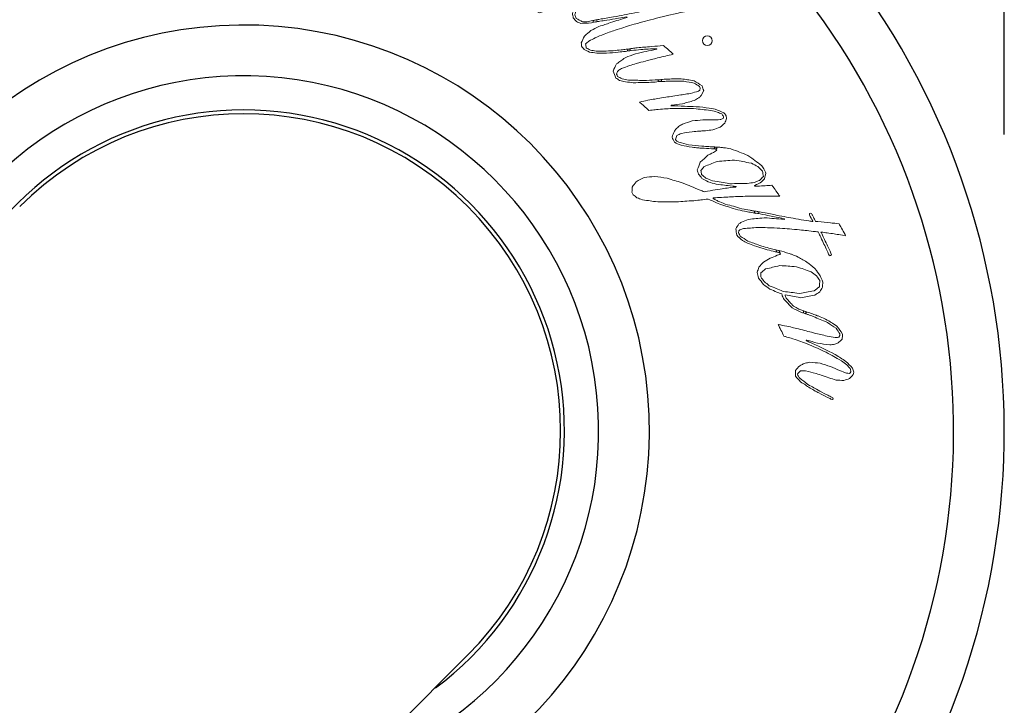
# Model space of a CAD drawing. Units: millimetres. Extents: x 129 to 13301, y -1574 to 170.
# Drawn here: x 13262 to 13301, y -1425 to -1398 of the extents above; entities that cross this region are included whole.
import ezdxf

# ---------------------------------------------------------------- set-up
doc = ezdxf.new("R2010")
doc.units = ezdxf.units.MM
doc.layers.add('图层 1', color=7, linetype='Continuous')
doc.layers.add('粗实线', color=7, linetype='Continuous', lineweight=30)
doc.styles.get("Standard").update_dxf_attribs({"font": 'txt', "height": 9})
doc.dimstyles.new('尺寸标注', dxfattribs={"dimtxt": 9, "dimasz": 7, "dimexe": 1.25, "dimexo": 0.625, "dimtad": 1, "dimdec": 1, "dimdsep": 46, "dimtxsty": 'Standard', "dimcen": 2.5, "dimclrt": 256, "dimadec": 0, "dimazin": 0, "dimtfac": 1, "dimtdec": 1, "dimtmove": 0, "dimatfit": 3, "dimfxl": 0, "dimarcsym": 0})

# ---------------------------------------------------------------- blocks, each defined once
blk = doc.blocks.new('*D14')
at = {"layer": 'Defpoints', "color": 0, "linetype": 'ByBlock'}
for p in [(13300.628, -1361.427), (12904.752, -1399.086), (13300.628, -1402.945)]:
    blk.add_point(p, dxfattribs=at)
at = {"layer": '粗实线', "color": 0, "linetype": 'ByBlock', "lineweight": -2}
for p, q in [((12904.752, -1398.461), (12904.752, -1360.177)), ((13300.628, -1402.32), (13300.628, -1360.177)), ((12911.752, -1361.427), (13293.628, -1361.427))]:
    blk.add_line(p, q, dxfattribs=at)
at = {"layer": '粗实线', "color": 0, "linetype": 'ByBlock'}
for points in [[(12911.752, -1360.26), (12911.752, -1362.594), (12904.752, -1361.427)], [(13293.628, -1360.26), (13293.628, -1362.594), (13300.628, -1361.427)]]:
    blk.add_solid(points, dxfattribs=at)
at = {"layer": '粗实线', "linetype": 'ByBlock', "insert": (13102.69, -1356.151), "char_height": 9, "attachment_point": 5}
blk.add_mtext('396±5', dxfattribs=at)
blk = doc.blocks.new('BLOCK 5')
at = {"layer": '图层 1', "lineweight": 0}
for points, knots in [([(153.022, 227.525), (152.666, 227.02), (152.493, 226.766), (152.163, 226.251), (151.89, 225.826), (151.758, 225.613), (151.502, 225.182), (151.296, 224.834), (151.194, 224.66), (150.999, 224.308), (150.848, 224.029), (150.774, 223.889), (150.63, 223.609), (150.524, 223.393), (150.471, 223.286), (150.37, 223.07), (150.302, 222.91), (150.269, 222.829), (150.203, 222.668), (150.168, 222.554), (150.15, 222.498), (150.116, 222.382), (150.109, 222.306), (150.105, 222.269), (150.098, 222.192), (150.155, 222.149), (150.182, 222.128), (150.239, 222.085), (150.318, 222.109), (150.358, 222.121), (150.437, 222.145), (150.521, 222.203), (150.564, 222.233), (150.649, 222.29), (150.745, 222.384), (150.792, 222.429), (150.889, 222.522), (150.999, 222.647), (151.055, 222.71), (151.167, 222.834), (151.255, 222.944), (151.3, 222.998), (151.389, 223.107), (151.441, 223.178), (151.468, 223.213), (151.521, 223.283), (151.566, 223.333), (151.59, 223.356), (151.636, 223.406), (151.636, 223.406), (151.679, 223.362), (151.679, 223.362), (151.634, 223.296), (151.611, 223.262), (151.567, 223.195), (151.487, 223.095), (151.446, 223.045), (151.368, 222.944), (151.234, 222.787), (151.166, 222.708), (151.036, 222.55), (150.916, 222.431), (150.854, 222.371), (150.736, 222.25), (150.63, 222.173), (150.575, 222.134), (150.469, 222.055), (150.371, 222.023), (150.321, 222.007), (150.222, 221.975), (150.151, 221.983), (150.116, 221.989), (150.046, 221.997), (149.999, 222.033), (149.976, 222.052), (149.928, 222.088), (149.888, 222.211), (149.868, 222.273), (149.827, 222.396), (149.834, 222.545), (149.837, 222.619), (149.846, 222.768), (149.896, 222.919), (149.922, 222.994), (149.975, 223.143), (150.068, 223.333), (150.115, 223.428), (150.211, 223.619), (150.35, 223.889), (150.419, 224.023), (150.564, 224.29), (150.564, 224.29), (150.545, 224.308), (150.545, 224.308), (150.457, 224.185), (150.412, 224.124), (150.325, 224.001), (150.2, 223.832), (150.139, 223.747), (150.017, 223.577), (149.945, 223.479), (149.91, 223.43), (149.839, 223.331), (149.798, 223.273), (149.777, 223.244), (149.736, 223.184), (149.736, 223.184), (149.649, 223.098), (149.649, 223.098), (149.649, 223.098), (149.61, 223.139), (149.61, 223.139), (149.61, 223.139), (149.645, 223.211), (149.645, 223.211), (149.687, 223.271), (149.709, 223.303), (149.752, 223.364), (149.9, 223.575), (149.976, 223.68), (150.13, 223.891), (150.339, 224.205), (150.446, 224.361), (150.665, 224.672), (150.902, 225.07), (151.023, 225.268), (151.274, 225.663), (151.274, 225.663), (151.319, 225.739), (151.319, 225.739), (151.367, 225.822), (151.392, 225.863), (151.439, 225.947), (151.586, 226.196), (151.66, 226.321), (151.812, 226.568), (151.962, 226.816), (152.04, 226.94), (152.196, 227.185), (152.247, 227.266), (152.273, 227.306), (152.326, 227.388), (152.326, 227.388), (152.377, 227.465), (152.377, 227.465), (152.634, 227.492), (152.764, 227.504), (153.022, 227.525)], [0, 0, 0, 0, 1, 1, 1, 2, 2, 2, 3, 3, 3, 4, 4, 4, 5, 5, 5, 6, 6, 6, 7, 7, 7, 8, 8, 8, 9, 9, 9, 10, 10, 10, 11, 11, 11, 12, 12, 12, 13, 13, 13, 14, 14, 14, 15, 15, 15, 16, 16, 16, 17, 17, 17, 18, 18, 18, 19, 19, 19, 20, 20, 20, 21, 21, 21, 22, 22, 22, 23, 23, 23, 24, 24, 24, 25, 25, 25, 26, 26, 26, 27, 27, 27, 28, 28, 28, 29, 29, 29, 30, 30, 30, 31, 31, 31, 32, 32, 32, 33, 33, 33, 34, 34, 34, 35, 35, 35, 36, 36, 36, 37, 37, 37, 38, 38, 38, 39, 39, 39, 40, 40, 40, 41, 41, 41, 42, 42, 42, 43, 43, 43, 44, 44, 44, 45, 45, 45, 46, 46, 46, 47, 47, 47, 48, 48, 48, 49, 49, 49, 49]), ([(153.983, 226.062), (153.983, 225.948), (153.888, 225.854), (153.77, 225.854), (153.652, 225.854), (153.556, 225.948), (153.556, 226.062), (153.556, 226.177), (153.652, 226.27), (153.77, 226.27), (153.888, 226.27), (153.983, 226.177), (153.983, 226.062)], [0, 0, 0, 0, 1, 1, 1, 2, 2, 2, 3, 3, 3, 4, 4, 4, 4]), ([(147.204, 221.574), (147.323, 221.907), (147.384, 222.073), (147.513, 222.407), (147.616, 222.661), (147.669, 222.787), (147.779, 223.04), (147.857, 223.226), (147.897, 223.318), (147.979, 223.503), (148.03, 223.632), (148.055, 223.695), (148.107, 223.822), (148.122, 223.904), (148.128, 223.944), (148.143, 224.025), (148.143, 224.025), (148.132, 224.076), (148.132, 224.076), (148.132, 224.076), (148.077, 224.133), (148.077, 224.133), (148.04, 224.139), (148.022, 224.141), (147.985, 224.147), (147.919, 224.121), (147.886, 224.108), (147.82, 224.081), (147.721, 223.989), (147.671, 223.944), (147.573, 223.85), (147.512, 223.773), (147.481, 223.734), (147.42, 223.656), (147.337, 223.533), (147.297, 223.471), (147.216, 223.348), (147.15, 223.242), (147.118, 223.189), (147.054, 223.084), (147.014, 223.011), (146.992, 222.975), (146.951, 222.901), (146.917, 222.841), (146.899, 222.81), (146.865, 222.75), (146.865, 222.75), (146.811, 222.76), (146.811, 222.76), (146.811, 222.76), (146.805, 222.797), (146.805, 222.797), (146.848, 222.885), (146.871, 222.93), (146.916, 223.018), (146.996, 223.156), (147.036, 223.225), (147.12, 223.362), (147.235, 223.54), (147.294, 223.629), (147.413, 223.805), (147.536, 223.937), (147.599, 224.002), (147.725, 224.133), (147.839, 224.186), (147.897, 224.21), (148.014, 224.261), (148.102, 224.233), (148.145, 224.221), (148.233, 224.195), (148.288, 224.118), (148.315, 224.079), (148.37, 224.002), (148.381, 223.953), (148.386, 223.927), (148.398, 223.878), (148.394, 223.779), (148.392, 223.73), (148.388, 223.634), (148.324, 223.408), (148.292, 223.296), (148.231, 223.071), (148.151, 222.886), (148.112, 222.793), (148.036, 222.608), (148.036, 222.608), (148.034, 222.589), (148.034, 222.589), (148.034, 222.589), (148.045, 222.581), (148.045, 222.581), (148.045, 222.581), (148.047, 222.579), (148.047, 222.579), (148.073, 222.623), (148.084, 222.644), (148.11, 222.687), (148.11, 222.687), (148.219, 222.853), (148.219, 222.853), (148.373, 223.067), (148.451, 223.174), (148.61, 223.386), (148.701, 223.535), (148.747, 223.608), (148.84, 223.756), (148.88, 223.885), (148.9, 223.948), (148.941, 224.076), (149.023, 224.182), (149.065, 224.235), (149.148, 224.341), (149.257, 224.376), (149.312, 224.395), (149.422, 224.43), (149.471, 224.422), (149.496, 224.418), (149.545, 224.409), (149.545, 224.409), (149.6, 224.335), (149.6, 224.335), (149.596, 224.286), (149.595, 224.263), (149.593, 224.214), (149.532, 224.128), (149.501, 224.085), (149.44, 223.999), (149.24, 223.8), (149.141, 223.7), (148.945, 223.497), (148.88, 223.375), (148.848, 223.313), (148.784, 223.19), (148.775, 223.122), (148.77, 223.087), (148.76, 223.019), (148.76, 223.019), (148.771, 222.921), (148.771, 222.921), (148.806, 222.856), (148.823, 222.823), (148.86, 222.758), (148.921, 222.728), (148.951, 222.712), (149.012, 222.682), (149.136, 222.723), (149.198, 222.742), (149.322, 222.781), (149.322, 222.781), (149.454, 222.914), (149.454, 222.914), (149.512, 223), (149.541, 223.044), (149.6, 223.131), (149.631, 223.182), (149.646, 223.207), (149.677, 223.257), (149.677, 223.257), (149.716, 223.275), (149.716, 223.275), (149.716, 223.275), (149.758, 223.239), (149.758, 223.239), (149.706, 223.15), (149.68, 223.106), (149.63, 223.018), (149.502, 222.88), (149.44, 222.81), (149.316, 222.672), (149.239, 222.642), (149.2, 222.626), (149.123, 222.597), (149.039, 222.602), (148.997, 222.605), (148.913, 222.609), (148.842, 222.659), (148.806, 222.682), (148.736, 222.732), (148.707, 222.82), (148.692, 222.864), (148.663, 222.953), (148.694, 223.116), (148.711, 223.198), (148.744, 223.362), (148.744, 223.362), (148.777, 223.421), (148.777, 223.421), (148.777, 223.421), (148.775, 223.426), (148.775, 223.426), (148.775, 223.426), (148.763, 223.434), (148.763, 223.434), (148.763, 223.434), (148.758, 223.437), (148.758, 223.437), (148.758, 223.437), (148.701, 223.369), (148.701, 223.369), (148.526, 223.12), (148.44, 222.996), (148.27, 222.746), (148.108, 222.467), (148.029, 222.328), (147.875, 222.047), (147.806, 221.915), (147.772, 221.85), (147.706, 221.718), (147.706, 221.718), (147.647, 221.7), (147.647, 221.7), (147.538, 221.671), (147.483, 221.655), (147.374, 221.624), (147.305, 221.605), (147.271, 221.594), (147.204, 221.574)], [0, 0, 0, 0, 1, 1, 1, 2, 2, 2, 3, 3, 3, 4, 4, 4, 5, 5, 5, 6, 6, 6, 7, 7, 7, 8, 8, 8, 9, 9, 9, 10, 10, 10, 11, 11, 11, 12, 12, 12, 13, 13, 13, 14, 14, 14, 15, 15, 15, 16, 16, 16, 17, 17, 17, 18, 18, 18, 19, 19, 19, 20, 20, 20, 21, 21, 21, 22, 22, 22, 23, 23, 23, 24, 24, 24, 25, 25, 25, 26, 26, 26, 27, 27, 27, 28, 28, 28, 29, 29, 29, 30, 30, 30, 31, 31, 31, 32, 32, 32, 33, 33, 33, 34, 34, 34, 35, 35, 35, 36, 36, 36, 37, 37, 37, 38, 38, 38, 39, 39, 39, 40, 40, 40, 41, 41, 41, 42, 42, 42, 43, 43, 43, 44, 44, 44, 45, 45, 45, 46, 46, 46, 47, 47, 47, 48, 48, 48, 49, 49, 49, 50, 50, 50, 51, 51, 51, 52, 52, 52, 53, 53, 53, 54, 54, 54, 55, 55, 55, 56, 56, 56, 57, 57, 57, 58, 58, 58, 59, 59, 59, 60, 60, 60, 61, 61, 61, 62, 62, 62, 63, 63, 63, 64, 64, 64, 65, 65, 65, 66, 66, 66, 67, 67, 67, 68, 68, 68, 69, 69, 69, 70, 70, 70, 71, 71, 71, 72, 72, 72, 72]), ([(153.134, 224.587), (152.983, 224.348), (152.911, 224.228), (152.766, 223.988), (152.653, 223.798), (152.597, 223.705), (152.487, 223.514), (152.403, 223.368), (152.361, 223.295), (152.28, 223.148), (152.22, 223.04), (152.19, 222.985), (152.132, 222.877), (152.067, 222.741), (152.035, 222.674), (151.97, 222.539), (151.957, 222.469), (151.95, 222.433), (151.936, 222.363), (151.958, 222.302), (151.968, 222.271), (151.989, 222.21), (152.033, 222.196), (152.054, 222.19), (152.097, 222.174), (152.183, 222.202), (152.227, 222.215), (152.315, 222.241), (152.409, 222.305), (152.456, 222.337), (152.553, 222.4), (152.739, 222.581), (152.835, 222.671), (153.028, 222.848), (153.164, 223.002), (153.233, 223.078), (153.372, 223.229), (153.425, 223.288), (153.451, 223.317), (153.503, 223.375), (153.503, 223.375), (153.565, 223.435), (153.565, 223.435), (153.565, 223.435), (153.612, 223.388), (153.612, 223.388), (153.612, 223.388), (153.58, 223.333), (153.58, 223.333), (153.58, 223.333), (153.482, 223.214), (153.482, 223.214), (153.415, 223.14), (153.381, 223.102), (153.313, 223.027), (153.218, 222.923), (153.172, 222.872), (153.078, 222.767), (152.956, 222.647), (152.897, 222.586), (152.778, 222.464), (152.671, 222.378), (152.617, 222.334), (152.512, 222.247), (152.421, 222.195), (152.375, 222.167), (152.284, 222.115), (152.206, 222.096), (152.167, 222.085), (152.089, 222.066), (151.97, 222.118), (151.912, 222.144), (151.792, 222.195), (151.747, 222.327), (151.725, 222.393), (151.68, 222.527), (151.708, 222.711), (151.721, 222.803), (151.75, 222.987), (151.83, 223.165), (151.87, 223.255), (151.952, 223.433), (152.153, 223.753), (152.257, 223.913), (152.469, 224.23), (152.469, 224.23), (152.452, 224.246), (152.452, 224.246), (152.35, 224.136), (152.299, 224.081), (152.199, 223.97), (152.114, 223.874), (152.072, 223.826), (151.989, 223.728), (151.881, 223.598), (151.826, 223.532), (151.72, 223.401), (151.688, 223.359), (151.673, 223.34), (151.641, 223.298), (151.641, 223.298), (151.605, 223.28), (151.605, 223.28), (151.605, 223.28), (151.567, 223.333), (151.567, 223.333), (151.567, 223.333), (151.612, 223.401), (151.612, 223.401), (151.642, 223.44), (151.656, 223.461), (151.687, 223.499), (151.739, 223.566), (151.766, 223.599), (151.818, 223.665), (151.977, 223.858), (152.058, 223.953), (152.223, 224.144), (152.358, 224.31), (152.427, 224.392), (152.566, 224.556), (152.792, 224.571), (152.906, 224.577), (153.134, 224.587)], [0, 0, 0, 0, 1, 1, 1, 2, 2, 2, 3, 3, 3, 4, 4, 4, 5, 5, 5, 6, 6, 6, 7, 7, 7, 8, 8, 8, 9, 9, 9, 10, 10, 10, 11, 11, 11, 12, 12, 12, 13, 13, 13, 14, 14, 14, 15, 15, 15, 16, 16, 16, 17, 17, 17, 18, 18, 18, 19, 19, 19, 20, 20, 20, 21, 21, 21, 22, 22, 22, 23, 23, 23, 24, 24, 24, 25, 25, 25, 26, 26, 26, 27, 27, 27, 28, 28, 28, 29, 29, 29, 30, 30, 30, 31, 31, 31, 32, 32, 32, 33, 33, 33, 34, 34, 34, 35, 35, 35, 36, 36, 36, 37, 37, 37, 38, 38, 38, 39, 39, 39, 40, 40, 40, 41, 41, 41, 41]), ([(153.569, 222.056), (153.65, 222.185), (153.691, 222.249), (153.774, 222.378), (153.914, 222.577), (153.985, 222.675), (154.129, 222.872), (154.288, 223.093), (154.37, 223.203), (154.534, 223.421), (154.672, 223.618), (154.744, 223.716), (154.885, 223.911), (154.957, 224.04), (154.992, 224.104), (155.063, 224.231), (155.063, 224.231), (155.065, 224.297), (155.065, 224.297), (155.065, 224.297), (155.027, 224.367), (155.027, 224.367), (155.027, 224.367), (154.954, 224.398), (154.954, 224.398), (154.842, 224.376), (154.786, 224.366), (154.675, 224.343), (154.524, 224.239), (154.449, 224.186), (154.3, 224.079), (154.109, 223.893), (154.012, 223.798), (153.825, 223.608), (153.765, 223.541), (153.735, 223.508), (153.676, 223.441), (153.641, 223.401), (153.624, 223.381), (153.589, 223.342), (153.589, 223.342), (153.523, 223.275), (153.523, 223.275), (153.523, 223.275), (153.478, 223.3), (153.478, 223.3), (153.478, 223.3), (153.479, 223.339), (153.479, 223.339), (153.522, 223.394), (153.544, 223.422), (153.587, 223.477), (153.657, 223.556), (153.692, 223.595), (153.763, 223.673), (153.763, 223.673), (153.801, 223.716), (153.801, 223.716), (153.835, 223.755), (153.853, 223.776), (153.888, 223.814), (153.986, 223.916), (154.036, 223.966), (154.136, 224.066), (154.319, 224.205), (154.411, 224.274), (154.598, 224.41), (154.761, 224.448), (154.844, 224.467), (155.009, 224.501), (155.088, 224.461), (155.127, 224.441), (155.206, 224.401), (155.206, 224.401), (155.283, 224.178), (155.283, 224.178), (155.282, 224.117), (155.281, 224.087), (155.28, 224.026), (155.256, 223.938), (155.244, 223.891), (155.22, 223.803), (155.113, 223.615), (155.06, 223.522), (154.956, 223.335), (154.836, 223.182), (154.776, 223.104), (154.659, 222.95), (154.659, 222.95), (154.654, 222.932), (154.654, 222.932), (154.654, 222.932), (154.662, 222.922), (154.662, 222.922), (154.662, 222.922), (154.664, 222.917), (154.664, 222.917), (154.664, 222.917), (154.734, 222.982), (154.734, 222.982), (154.791, 223.039), (154.82, 223.066), (154.878, 223.122), (155.198, 223.422), (155.361, 223.571), (155.696, 223.864), (155.87, 223.993), (155.958, 224.056), (156.136, 224.182), (156.285, 224.246), (156.361, 224.277), (156.513, 224.34), (156.581, 224.332), (156.617, 224.329), (156.686, 224.32), (156.686, 224.32), (156.777, 224.254), (156.777, 224.254), (156.813, 224.172), (156.832, 224.13), (156.868, 224.046), (156.859, 223.94), (156.856, 223.887), (156.849, 223.781), (156.792, 223.657), (156.764, 223.595), (156.708, 223.47), (156.626, 223.368), (156.585, 223.316), (156.504, 223.213), (156.504, 223.213), (156.454, 223.156), (156.454, 223.156), (156.406, 223.103), (156.382, 223.076), (156.334, 223.023), (156.249, 222.923), (156.205, 222.872), (156.12, 222.771), (156.009, 222.619), (155.954, 222.544), (155.845, 222.392), (155.811, 222.306), (155.795, 222.265), (155.762, 222.178), (155.793, 222.112), (155.808, 222.08), (155.839, 222.012), (155.839, 222.012), (155.898, 221.999), (155.898, 221.999), (155.955, 222.014), (155.983, 222.02), (156.04, 222.033), (156.189, 222.125), (156.264, 222.17), (156.415, 222.258), (156.596, 222.409), (156.688, 222.482), (156.874, 222.628), (156.966, 222.708), (157.012, 222.75), (157.104, 222.828), (157.159, 222.879), (157.187, 222.904), (157.242, 222.953), (157.286, 222.993), (157.308, 223.012), (157.353, 223.051), (157.353, 223.051), (157.391, 223.049), (157.391, 223.049), (157.391, 223.049), (157.405, 223.006), (157.405, 223.006), (157.405, 223.006), (157.367, 222.953), (157.367, 222.953), (157.318, 222.909), (157.294, 222.886), (157.246, 222.84), (157.117, 222.728), (157.053, 222.67), (156.926, 222.555), (156.875, 222.513), (156.849, 222.491), (156.799, 222.448), (156.721, 222.385), (156.681, 222.354), (156.602, 222.29), (156.438, 222.178), (156.356, 222.122), (156.194, 222.008), (156.074, 221.961), (156.014, 221.939), (155.895, 221.893), (155.802, 221.93), (155.756, 221.948), (155.662, 221.983), (155.616, 222.087), (155.593, 222.137), (155.548, 222.24), (155.544, 222.31), (155.541, 222.345), (155.537, 222.413), (155.539, 222.451), (155.54, 222.469), (155.541, 222.506), (155.558, 222.588), (155.568, 222.63), (155.584, 222.711), (155.666, 222.872), (155.706, 222.951), (155.789, 223.11), (155.907, 223.255), (155.966, 223.326), (156.086, 223.47), (156.206, 223.592), (156.266, 223.654), (156.389, 223.774), (156.477, 223.868), (156.523, 223.916), (156.611, 224.008), (156.634, 224.057), (156.645, 224.081), (156.668, 224.128), (156.668, 224.128), (156.663, 224.162), (156.663, 224.162), (156.663, 224.162), (156.623, 224.215), (156.623, 224.215), (156.569, 224.223), (156.541, 224.228), (156.487, 224.236), (156.409, 224.206), (156.37, 224.19), (156.291, 224.161), (156.191, 224.098), (156.14, 224.068), (156.041, 224.006), (155.802, 223.819), (155.683, 223.725), (155.452, 223.533), (155.209, 223.303), (155.09, 223.187), (154.856, 222.952), (154.66, 222.736), (154.563, 222.628), (154.373, 222.409), (154.307, 222.327), (154.274, 222.285), (154.207, 222.201), (154.175, 222.156), (154.159, 222.133), (154.126, 222.088), (154.126, 222.088), (154.059, 222.084), (154.059, 222.084), (153.939, 222.079), (153.878, 222.074), (153.758, 222.068), (153.682, 222.063), (153.646, 222.061), (153.569, 222.056)], [0, 0, 0, 0, 1, 1, 1, 2, 2, 2, 3, 3, 3, 4, 4, 4, 5, 5, 5, 6, 6, 6, 7, 7, 7, 8, 8, 8, 9, 9, 9, 10, 10, 10, 11, 11, 11, 12, 12, 12, 13, 13, 13, 14, 14, 14, 15, 15, 15, 16, 16, 16, 17, 17, 17, 18, 18, 18, 19, 19, 19, 20, 20, 20, 21, 21, 21, 22, 22, 22, 23, 23, 23, 24, 24, 24, 25, 25, 25, 26, 26, 26, 27, 27, 27, 28, 28, 28, 29, 29, 29, 30, 30, 30, 31, 31, 31, 32, 32, 32, 33, 33, 33, 34, 34, 34, 35, 35, 35, 36, 36, 36, 37, 37, 37, 38, 38, 38, 39, 39, 39, 40, 40, 40, 41, 41, 41, 42, 42, 42, 43, 43, 43, 44, 44, 44, 45, 45, 45, 46, 46, 46, 47, 47, 47, 48, 48, 48, 49, 49, 49, 50, 50, 50, 51, 51, 51, 52, 52, 52, 53, 53, 53, 54, 54, 54, 55, 55, 55, 56, 56, 56, 57, 57, 57, 58, 58, 58, 59, 59, 59, 60, 60, 60, 61, 61, 61, 62, 62, 62, 63, 63, 63, 64, 64, 64, 65, 65, 65, 66, 66, 66, 67, 67, 67, 68, 68, 68, 69, 69, 69, 70, 70, 70, 71, 71, 71, 72, 72, 72, 73, 73, 73, 74, 74, 74, 75, 75, 75, 76, 76, 76, 77, 77, 77, 78, 78, 78, 79, 79, 79, 80, 80, 80, 81, 81, 81, 82, 82, 82, 83, 83, 83, 84, 84, 84, 85, 85, 85, 86, 86, 86, 87, 87, 87, 88, 88, 88, 88]), ([(163.525, 224.47), (163.608, 224.447), (163.65, 224.436), (163.732, 224.414), (163.857, 224.379), (163.921, 224.36), (164.045, 224.324), (164.045, 224.324), (164.098, 224.306), (164.098, 224.306), (164.098, 224.306), (163.99, 224.228), (163.99, 224.228), (163.79, 224.083), (163.69, 224.009), (163.495, 223.862), (163.411, 223.799), (163.37, 223.769), (163.286, 223.708), (163.286, 223.708), (163.222, 223.654), (163.222, 223.654), (163.278, 223.634), (163.307, 223.625), (163.362, 223.605), (163.472, 223.568), (163.528, 223.548), (163.637, 223.51), (163.854, 223.433), (163.962, 223.393), (164.179, 223.312), (164.179, 223.312), (164.26, 223.277), (164.26, 223.277), (164.243, 223.24), (164.236, 223.219), (164.22, 223.18), (164.22, 223.18), (164.188, 223.191), (164.188, 223.191), (164.113, 223.219), (164.076, 223.233), (163.999, 223.261), (163.751, 223.353), (163.626, 223.399), (163.375, 223.486), (163.288, 223.515), (163.246, 223.53), (163.158, 223.56), (163.158, 223.56), (163.123, 223.571), (163.123, 223.571), (163.059, 223.519), (163.027, 223.491), (162.963, 223.438), (162.739, 223.261), (162.629, 223.172), (162.411, 222.992), (162.137, 222.765), (162.002, 222.65), (161.737, 222.419), (161.485, 222.187), (161.363, 222.07), (161.12, 221.834), (160.955, 221.646), (160.874, 221.551), (160.713, 221.361), (160.683, 221.304), (160.668, 221.274), (160.638, 221.216), (160.638, 221.216), (160.632, 221.19), (160.632, 221.19), (160.632, 221.19), (160.634, 221.144), (160.634, 221.144), (160.634, 221.144), (160.682, 221.076), (160.682, 221.076), (160.75, 221.057), (160.783, 221.047), (160.85, 221.028), (161.003, 221.059), (161.08, 221.073), (161.233, 221.102), (161.436, 221.199), (161.538, 221.248), (161.744, 221.342), (161.862, 221.408), (161.921, 221.441), (162.039, 221.505), (162.127, 221.558), (162.172, 221.584), (162.26, 221.637), (162.349, 221.692), (162.393, 221.721), (162.482, 221.776), (162.482, 221.776), (162.558, 221.762), (162.558, 221.762), (162.558, 221.762), (162.554, 221.729), (162.554, 221.729), (162.499, 221.689), (162.473, 221.669), (162.418, 221.627), (162.293, 221.554), (162.23, 221.516), (162.106, 221.441), (162.043, 221.406), (162.01, 221.388), (161.946, 221.353), (161.805, 221.281), (161.735, 221.244), (161.594, 221.17), (161.473, 221.117), (161.413, 221.089), (161.293, 221.035), (161.196, 221.002), (161.149, 220.987), (161.052, 220.954), (160.915, 220.951), (160.846, 220.949), (160.709, 220.944), (160.618, 221.012), (160.573, 221.045), (160.481, 221.113), (160.46, 221.212), (160.449, 221.262), (160.426, 221.361), (160.438, 221.417), (160.444, 221.445), (160.454, 221.501), (160.501, 221.616), (160.524, 221.673), (160.572, 221.789), (160.75, 222.009), (160.839, 222.118), (161.02, 222.335), (161.286, 222.568), (161.422, 222.684), (161.697, 222.914), (161.697, 222.914), (161.692, 222.921), (161.692, 222.921), (161.692, 222.921), (161.686, 222.934), (161.686, 222.934), (161.686, 222.934), (161.653, 222.914), (161.653, 222.914), (161.601, 222.88), (161.576, 222.863), (161.525, 222.829), (161.299, 222.684), (161.188, 222.611), (160.969, 222.462), (160.812, 222.357), (160.734, 222.304), (160.58, 222.196), (160.58, 222.196), (160.525, 222.215), (160.525, 222.215), (160.525, 222.215), (160.528, 222.245), (160.528, 222.245), (160.528, 222.245), (160.609, 222.318), (160.609, 222.318), (160.725, 222.397), (160.783, 222.436), (160.898, 222.516), (161.105, 222.655), (161.21, 222.724), (161.419, 222.86), (161.699, 223.06), (161.841, 223.16), (162.128, 223.353), (162.277, 223.463), (162.353, 223.516), (162.505, 223.625), (162.56, 223.666), (162.589, 223.687), (162.645, 223.729), (162.645, 223.729), (162.632, 223.732), (162.632, 223.732), (162.512, 223.772), (162.451, 223.79), (162.33, 223.827), (162.33, 223.827), (162.294, 223.876), (162.294, 223.876), (162.294, 223.876), (162.329, 223.929), (162.329, 223.929), (162.329, 223.929), (162.351, 223.937), (162.351, 223.937), (162.398, 223.922), (162.422, 223.914), (162.469, 223.9), (162.553, 223.874), (162.594, 223.861), (162.678, 223.834), (162.678, 223.834), (162.725, 223.82), (162.725, 223.82), (162.725, 223.82), (162.798, 223.88), (162.798, 223.88), (162.971, 224.024), (163.059, 224.094), (163.234, 224.236), (163.315, 224.302), (163.356, 224.336), (163.439, 224.402), (163.439, 224.402), (163.525, 224.47), (163.525, 224.47)], [0, 0, 0, 0, 1, 1, 1, 2, 2, 2, 3, 3, 3, 4, 4, 4, 5, 5, 5, 6, 6, 6, 7, 7, 7, 8, 8, 8, 9, 9, 9, 10, 10, 10, 11, 11, 11, 12, 12, 12, 13, 13, 13, 14, 14, 14, 15, 15, 15, 16, 16, 16, 17, 17, 17, 18, 18, 18, 19, 19, 19, 20, 20, 20, 21, 21, 21, 22, 22, 22, 23, 23, 23, 24, 24, 24, 25, 25, 25, 26, 26, 26, 27, 27, 27, 28, 28, 28, 29, 29, 29, 30, 30, 30, 31, 31, 31, 32, 32, 32, 33, 33, 33, 34, 34, 34, 35, 35, 35, 36, 36, 36, 37, 37, 37, 38, 38, 38, 39, 39, 39, 40, 40, 40, 41, 41, 41, 42, 42, 42, 43, 43, 43, 44, 44, 44, 45, 45, 45, 46, 46, 46, 47, 47, 47, 48, 48, 48, 49, 49, 49, 50, 50, 50, 51, 51, 51, 52, 52, 52, 53, 53, 53, 54, 54, 54, 55, 55, 55, 56, 56, 56, 57, 57, 57, 58, 58, 58, 59, 59, 59, 60, 60, 60, 61, 61, 61, 62, 62, 62, 63, 63, 63, 64, 64, 64, 65, 65, 65, 66, 66, 66, 67, 67, 67, 68, 68, 68, 69, 69, 69, 70, 70, 70, 71, 71, 71, 72, 72, 72, 73, 73, 73, 73]), ([(160.831, 223.486), (160.831, 223.486), (160.772, 223.433), (160.772, 223.433), (160.712, 223.373), (160.681, 223.343), (160.623, 223.283), (160.422, 223.085), (160.324, 222.987), (160.128, 222.787), (159.892, 222.545), (159.775, 222.423), (159.547, 222.178), (159.349, 221.965), (159.252, 221.857), (159.06, 221.643), (158.998, 221.571), (158.967, 221.535), (158.905, 221.464), (158.905, 221.464), (158.83, 221.38), (158.83, 221.38), (158.83, 221.38), (158.827, 221.375), (158.827, 221.375), (158.827, 221.375), (158.833, 221.362), (158.833, 221.362), (158.833, 221.362), (158.84, 221.355), (158.84, 221.355), (158.84, 221.355), (158.918, 221.373), (158.918, 221.373), (158.978, 221.392), (159.009, 221.401), (159.07, 221.421), (159.197, 221.474), (159.261, 221.501), (159.39, 221.554), (159.648, 221.704), (159.779, 221.779), (160.045, 221.925), (160.167, 222.008), (160.228, 222.05), (160.352, 222.132), (160.398, 222.167), (160.423, 222.184), (160.471, 222.217), (160.471, 222.217), (160.516, 222.25), (160.516, 222.25), (160.561, 222.285), (160.581, 222.301), (160.626, 222.335), (160.626, 222.335), (160.675, 222.354), (160.675, 222.354), (160.675, 222.354), (160.707, 222.322), (160.707, 222.322), (160.675, 222.283), (160.66, 222.262), (160.628, 222.22), (160.545, 222.163), (160.504, 222.134), (160.421, 222.077), (160.335, 222.018), (160.292, 221.989), (160.207, 221.93), (160.07, 221.844), (160.002, 221.8), (159.867, 221.713), (159.604, 221.585), (159.475, 221.518), (159.219, 221.384), (159.01, 221.303), (158.906, 221.261), (158.701, 221.175), (158.544, 220.981), (158.467, 220.884), (158.313, 220.687), (158.103, 220.453), (157.999, 220.334), (157.796, 220.096), (157.566, 219.871), (157.453, 219.757), (157.232, 219.528), (157.013, 219.366), (156.905, 219.284), (156.692, 219.118), (156.596, 219.077), (156.548, 219.054), (156.452, 219.011), (156.37, 219.005), (156.329, 219.001), (156.248, 218.995), (156.201, 219.009), (156.177, 219.017), (156.132, 219.03), (156.068, 219.097), (156.037, 219.13), (155.973, 219.195), (155.958, 219.313), (155.951, 219.371), (155.935, 219.487), (155.983, 219.639), (156.007, 219.715), (156.055, 219.866), (156.167, 220.01), (156.225, 220.08), (156.341, 220.222), (156.518, 220.357), (156.609, 220.423), (156.79, 220.554), (157.031, 220.685), (157.153, 220.751), (157.401, 220.876), (157.706, 221.012), (157.861, 221.077), (158.175, 221.204), (158.246, 221.235), (158.283, 221.248), (158.354, 221.279), (158.354, 221.279), (158.381, 221.318), (158.381, 221.318), (158.381, 221.318), (158.437, 221.402), (158.437, 221.402), (158.544, 221.555), (158.598, 221.631), (158.708, 221.783), (158.868, 221.997), (158.948, 222.105), (159.111, 222.316), (159.111, 222.316), (159.175, 222.395), (159.175, 222.395), (159.175, 222.395), (159.191, 222.418), (159.191, 222.418), (159.191, 222.418), (159.19, 222.424), (159.19, 222.424), (159.19, 222.424), (159.181, 222.435), (159.181, 222.435), (159.181, 222.435), (159.18, 222.44), (159.18, 222.44), (159.18, 222.44), (159.167, 222.43), (159.167, 222.43), (159.125, 222.392), (159.104, 222.371), (159.063, 222.331), (158.832, 222.159), (158.72, 222.072), (158.496, 221.894), (158.368, 221.823), (158.304, 221.789), (158.178, 221.717), (158.056, 221.682), (157.995, 221.663), (157.874, 221.627), (157.775, 221.638), (157.726, 221.643), (157.627, 221.652), (157.562, 221.689), (157.53, 221.708), (157.466, 221.745), (157.407, 221.879), (157.376, 221.946), (157.315, 222.081), (157.326, 222.262), (157.332, 222.352), (157.341, 222.533), (157.384, 222.675), (157.407, 222.747), (157.451, 222.888), (157.451, 222.888), (157.465, 222.961), (157.465, 222.961), (157.465, 222.961), (157.458, 222.974), (157.458, 222.974), (157.404, 222.958), (157.376, 222.951), (157.322, 222.936), (157.322, 222.936), (157.307, 222.988), (157.307, 222.988), (157.307, 222.988), (157.336, 223.034), (157.336, 223.034), (157.387, 223.08), (157.412, 223.103), (157.464, 223.149), (157.515, 223.191), (157.541, 223.211), (157.592, 223.253), (157.693, 223.326), (157.745, 223.363), (157.849, 223.436), (158.139, 223.572), (158.286, 223.639), (158.583, 223.769), (158.882, 223.814), (159.032, 223.836), (159.334, 223.873), (159.423, 223.856), (159.466, 223.847), (159.554, 223.829), (159.606, 223.805), (159.632, 223.791), (159.684, 223.765), (159.741, 223.683), (159.77, 223.643), (159.826, 223.56), (159.82, 223.454), (159.817, 223.401), (159.812, 223.297), (159.779, 223.201), (159.763, 223.153), (159.73, 223.057), (159.73, 223.057), (159.723, 223.009), (159.723, 223.009), (159.723, 223.009), (159.75, 223.027), (159.75, 223.027), (159.83, 223.112), (159.869, 223.153), (159.95, 223.237), (160.032, 223.333), (160.076, 223.381), (160.159, 223.476), (160.197, 223.521), (160.215, 223.543), (160.253, 223.588), (160.253, 223.588), (160.321, 223.577), (160.321, 223.577), (160.446, 223.556), (160.509, 223.545), (160.634, 223.522), (160.712, 223.508), (160.752, 223.501), (160.831, 223.486)], [0, 0, 0, 0, 1, 1, 1, 2, 2, 2, 3, 3, 3, 4, 4, 4, 5, 5, 5, 6, 6, 6, 7, 7, 7, 8, 8, 8, 9, 9, 9, 10, 10, 10, 11, 11, 11, 12, 12, 12, 13, 13, 13, 14, 14, 14, 15, 15, 15, 16, 16, 16, 17, 17, 17, 18, 18, 18, 19, 19, 19, 20, 20, 20, 21, 21, 21, 22, 22, 22, 23, 23, 23, 24, 24, 24, 25, 25, 25, 26, 26, 26, 27, 27, 27, 28, 28, 28, 29, 29, 29, 30, 30, 30, 31, 31, 31, 32, 32, 32, 33, 33, 33, 34, 34, 34, 35, 35, 35, 36, 36, 36, 37, 37, 37, 38, 38, 38, 39, 39, 39, 40, 40, 40, 41, 41, 41, 42, 42, 42, 43, 43, 43, 44, 44, 44, 45, 45, 45, 46, 46, 46, 47, 47, 47, 48, 48, 48, 49, 49, 49, 50, 50, 50, 51, 51, 51, 52, 52, 52, 53, 53, 53, 54, 54, 54, 55, 55, 55, 56, 56, 56, 57, 57, 57, 58, 58, 58, 59, 59, 59, 60, 60, 60, 61, 61, 61, 62, 62, 62, 63, 63, 63, 64, 64, 64, 65, 65, 65, 66, 66, 66, 67, 67, 67, 68, 68, 68, 69, 69, 69, 70, 70, 70, 71, 71, 71, 72, 72, 72, 73, 73, 73, 74, 74, 74, 75, 75, 75, 76, 76, 76, 77, 77, 77, 78, 78, 78, 79, 79, 79, 80, 80, 80, 81, 81, 81, 82, 82, 82, 83, 83, 83, 83]), ([(157.568, 222.049), (157.578, 221.967), (157.582, 221.927), (157.59, 221.844), (157.649, 221.8), (157.679, 221.779), (157.737, 221.734), (157.837, 221.744), (157.888, 221.748), (157.988, 221.756), (158.104, 221.805), (158.162, 221.83), (158.278, 221.878), (158.522, 222.059), (158.646, 222.148), (158.898, 222.324), (159.109, 222.546), (159.218, 222.656), (159.436, 222.875), (159.509, 222.977), (159.547, 223.029), (159.62, 223.131), (159.658, 223.215), (159.676, 223.258), (159.714, 223.343), (159.714, 223.442), (159.715, 223.492), (159.715, 223.591), (159.64, 223.646), (159.602, 223.673), (159.527, 223.728), (159.412, 223.729), (159.355, 223.729), (159.243, 223.729), (159.118, 223.69), (159.057, 223.67), (158.933, 223.63), (158.683, 223.463), (158.56, 223.379), (158.316, 223.207), (158.114, 222.975), (158.014, 222.858), (157.819, 222.622), (157.717, 222.393), (157.667, 222.279), (157.568, 222.049)], [0, 0, 0, 0, 1, 1, 1, 2, 2, 2, 3, 3, 3, 4, 4, 4, 5, 5, 5, 6, 6, 6, 7, 7, 7, 8, 8, 8, 9, 9, 9, 10, 10, 10, 11, 11, 11, 12, 12, 12, 13, 13, 13, 14, 14, 14, 15, 15, 15, 15]), ([(164.051, 220.598), (164.104, 220.568), (164.131, 220.555), (164.184, 220.526), (164.377, 220.52), (164.473, 220.515), (164.667, 220.506), (164.768, 220.534), (164.818, 220.55), (164.92, 220.579), (164.993, 220.613), (165.031, 220.63), (165.104, 220.663), (165.151, 220.685), (165.174, 220.695), (165.222, 220.716), (165.222, 220.716), (165.266, 220.707), (165.266, 220.707), (165.266, 220.707), (165.258, 220.642), (165.258, 220.642), (165.197, 220.61), (165.167, 220.594), (165.106, 220.563), (164.932, 220.503), (164.847, 220.473), (164.675, 220.41), (164.47, 220.418), (164.369, 220.421), (164.165, 220.425), (164.1, 220.447), (164.067, 220.457), (164.002, 220.479), (164.002, 220.479), (163.968, 220.496), (163.968, 220.496), (163.968, 220.496), (163.925, 220.519), (163.925, 220.519), (163.925, 220.519), (163.877, 220.5), (163.877, 220.5), (163.816, 220.47), (163.784, 220.456), (163.723, 220.426), (163.595, 220.379), (163.53, 220.354), (163.403, 220.304), (163.268, 220.283), (163.2, 220.272), (163.065, 220.249), (162.925, 220.27), (162.855, 220.279), (162.714, 220.297), (162.627, 220.351), (162.582, 220.377), (162.493, 220.429), (162.449, 220.516), (162.428, 220.559), (162.383, 220.646), (162.38, 220.764), (162.376, 220.822), (162.372, 220.94), (162.405, 221.073), (162.422, 221.14), (162.455, 221.274), (162.508, 221.396), (162.535, 221.458), (162.587, 221.58), (162.609, 221.623), (162.62, 221.645), (162.642, 221.687), (162.642, 221.687), (162.645, 221.725), (162.645, 221.725), (162.645, 221.725), (162.599, 221.738), (162.599, 221.738), (162.55, 221.711), (162.526, 221.7), (162.478, 221.672), (162.478, 221.672), (162.399, 221.692), (162.399, 221.692), (162.399, 221.692), (162.401, 221.713), (162.401, 221.713), (162.401, 221.713), (162.489, 221.78), (162.489, 221.78), (162.655, 221.872), (162.739, 221.917), (162.908, 222.006), (162.955, 222.03), (162.979, 222.041), (163.025, 222.063), (163.104, 222.099), (163.142, 222.115), (163.221, 222.149), (163.418, 222.208), (163.517, 222.237), (163.717, 222.293), (163.897, 222.31), (163.987, 222.318), (164.168, 222.333), (164.322, 222.314), (164.398, 222.302), (164.551, 222.28), (164.663, 222.235), (164.717, 222.211), (164.828, 222.163), (164.889, 222.094), (164.919, 222.058), (164.979, 221.988), (165.002, 221.898), (165.013, 221.853), (165.035, 221.762), (165.017, 221.66), (165.008, 221.609), (164.99, 221.507), (164.838, 221.296), (164.763, 221.19), (164.613, 220.978), (164.386, 220.827), (164.273, 220.752), (164.051, 220.598)], [0, 0, 0, 0, 1, 1, 1, 2, 2, 2, 3, 3, 3, 4, 4, 4, 5, 5, 5, 6, 6, 6, 7, 7, 7, 8, 8, 8, 9, 9, 9, 10, 10, 10, 11, 11, 11, 12, 12, 12, 13, 13, 13, 14, 14, 14, 15, 15, 15, 16, 16, 16, 17, 17, 17, 18, 18, 18, 19, 19, 19, 20, 20, 20, 21, 21, 21, 22, 22, 22, 23, 23, 23, 24, 24, 24, 25, 25, 25, 26, 26, 26, 27, 27, 27, 28, 28, 28, 29, 29, 29, 30, 30, 30, 31, 31, 31, 32, 32, 32, 33, 33, 33, 34, 34, 34, 35, 35, 35, 36, 36, 36, 37, 37, 37, 38, 38, 38, 39, 39, 39, 40, 40, 40, 41, 41, 41, 42, 42, 42, 42]), ([(164.689, 222.118), (164.59, 222.136), (164.541, 222.145), (164.441, 222.161), (164.325, 222.144), (164.268, 222.134), (164.153, 222.116), (163.903, 222), (163.779, 221.94), (163.533, 221.82), (163.311, 221.628), (163.203, 221.532), (162.986, 221.337), (162.851, 221.119), (162.784, 221.011), (162.649, 220.792), (162.639, 220.683), (162.634, 220.63), (162.622, 220.521), (162.671, 220.474), (162.694, 220.449), (162.742, 220.4), (162.845, 220.384), (162.895, 220.377), (162.998, 220.36), (163.111, 220.373), (163.168, 220.381), (163.283, 220.393), (163.524, 220.497), (163.646, 220.547), (163.892, 220.645), (164.113, 220.821), (164.223, 220.908), (164.45, 221.08), (164.6, 221.297), (164.675, 221.405), (164.827, 221.621), (164.844, 221.738), (164.852, 221.796), (164.868, 221.912), (164.797, 221.995), (164.762, 222.037), (164.689, 222.118)], [0, 0, 0, 0, 1, 1, 1, 2, 2, 2, 3, 3, 3, 4, 4, 4, 5, 5, 5, 6, 6, 6, 7, 7, 7, 8, 8, 8, 9, 9, 9, 10, 10, 10, 11, 11, 11, 12, 12, 12, 13, 13, 13, 14, 14, 14, 14]), ([(164.764, 219.463), (164.889, 219.551), (164.952, 219.594), (165.078, 219.682), (165.285, 219.811), (165.39, 219.875), (165.601, 220), (165.837, 220.142), (165.956, 220.211), (166.195, 220.348), (166.4, 220.477), (166.503, 220.54), (166.712, 220.665), (166.826, 220.756), (166.885, 220.801), (167, 220.891), (167, 220.891), (167.027, 220.95), (167.027, 220.95), (167.027, 220.95), (167.018, 221.031), (167.018, 221.031), (167.018, 221.031), (166.962, 221.087), (166.962, 221.087), (166.848, 221.111), (166.792, 221.123), (166.678, 221.147), (166.495, 221.109), (166.403, 221.091), (166.222, 221.051), (165.969, 220.952), (165.844, 220.902), (165.595, 220.798), (165.512, 220.761), (165.471, 220.741), (165.389, 220.704), (165.342, 220.681), (165.318, 220.669), (165.27, 220.645), (165.27, 220.645), (165.182, 220.609), (165.182, 220.609), (165.182, 220.609), (165.147, 220.65), (165.147, 220.65), (165.147, 220.65), (165.164, 220.686), (165.164, 220.686), (165.226, 220.721), (165.257, 220.737), (165.319, 220.772), (165.414, 220.817), (165.463, 220.84), (165.559, 220.884), (165.559, 220.884), (165.613, 220.909), (165.613, 220.909), (165.661, 220.931), (165.685, 220.942), (165.733, 220.964), (165.865, 221.02), (165.931, 221.047), (166.063, 221.101), (166.288, 221.159), (166.401, 221.187), (166.629, 221.239), (166.799, 221.21), (166.884, 221.194), (167.053, 221.162), (167.113, 221.094), (167.142, 221.06), (167.201, 220.991), (167.197, 220.896), (167.195, 220.849), (167.191, 220.754), (167.166, 220.699), (167.153, 220.671), (167.13, 220.615), (167.073, 220.542), (167.046, 220.505), (166.99, 220.43), (166.816, 220.301), (166.731, 220.236), (166.559, 220.105), (166.388, 220.009), (166.301, 219.961), (166.131, 219.864), (166.131, 219.864), (166.12, 219.85), (166.12, 219.85), (166.12, 219.85), (166.124, 219.837), (166.124, 219.837), (166.124, 219.837), (166.124, 219.833), (166.124, 219.833), (166.161, 219.845), (166.179, 219.852), (166.215, 219.865), (166.291, 219.894), (166.33, 219.908), (166.407, 219.936), (166.823, 220.09), (167.033, 220.164), (167.461, 220.302), (167.676, 220.351), (167.784, 220.375), (168.002, 220.42), (168.168, 220.421), (168.252, 220.42), (168.418, 220.418), (168.481, 220.382), (168.512, 220.366), (168.576, 220.331), (168.6, 220.291), (168.612, 220.273), (168.637, 220.234), (168.64, 220.142), (168.642, 220.095), (168.645, 220.004), (168.598, 219.908), (168.574, 219.861), (168.528, 219.764), (168.427, 219.673), (168.375, 219.627), (168.274, 219.535), (168.158, 219.472), (168.099, 219.44), (167.983, 219.376), (167.983, 219.376), (167.912, 219.345), (167.912, 219.345), (167.847, 219.315), (167.814, 219.299), (167.749, 219.269), (167.629, 219.21), (167.569, 219.182), (167.45, 219.121), (167.287, 219.026), (167.205, 218.977), (167.044, 218.879), (166.98, 218.815), (166.948, 218.782), (166.884, 218.717), (166.889, 218.642), (166.892, 218.604), (166.897, 218.529), (166.897, 218.529), (166.948, 218.496), (166.948, 218.496), (167.006, 218.486), (167.035, 218.481), (167.092, 218.472), (167.27, 218.496), (167.359, 218.507), (167.538, 218.528), (167.766, 218.594), (167.881, 218.627), (168.113, 218.689), (168.113, 218.689), (168.407, 218.782), (168.407, 218.782), (168.478, 218.806), (168.515, 218.817), (168.586, 218.842), (168.644, 218.86), (168.671, 218.87), (168.728, 218.888), (168.728, 218.888), (168.765, 218.871), (168.765, 218.871), (168.765, 218.871), (168.762, 218.824), (168.762, 218.824), (168.762, 218.824), (168.706, 218.792), (168.706, 218.792), (168.642, 218.769), (168.611, 218.759), (168.549, 218.736), (168.381, 218.682), (168.299, 218.656), (168.133, 218.601), (168.069, 218.581), (168.037, 218.571), (167.973, 218.552), (167.875, 218.526), (167.825, 218.512), (167.726, 218.484), (167.526, 218.446), (167.428, 218.426), (167.231, 218.385), (167.1, 218.391), (167.033, 218.394), (166.903, 218.399), (166.828, 218.469), (166.79, 218.505), (166.714, 218.575), (166.711, 218.689), (166.709, 218.745), (166.705, 218.858), (166.727, 218.923), (166.738, 218.957), (166.759, 219.023), (166.759, 219.023), (166.799, 219.106), (166.799, 219.106), (166.846, 219.176), (166.87, 219.21), (166.918, 219.278), (167.056, 219.395), (167.124, 219.452), (167.264, 219.567), (167.431, 219.654), (167.516, 219.696), (167.685, 219.781), (167.846, 219.847), (167.926, 219.879), (168.089, 219.941), (168.208, 219.994), (168.266, 220.02), (168.386, 220.071), (168.426, 220.107), (168.446, 220.125), (168.486, 220.159), (168.486, 220.159), (168.494, 220.193), (168.494, 220.193), (168.494, 220.193), (168.478, 220.257), (168.478, 220.257), (168.429, 220.287), (168.404, 220.302), (168.354, 220.331), (168.27, 220.334), (168.226, 220.335), (168.141, 220.338), (168.023, 220.322), (167.963, 220.313), (167.845, 220.295), (167.547, 220.218), (167.399, 220.176), (167.106, 220.09), (166.789, 219.974), (166.631, 219.914), (166.32, 219.788), (166.052, 219.666), (165.919, 219.605), (165.657, 219.476), (165.563, 219.426), (165.516, 219.401), (165.422, 219.349), (165.374, 219.32), (165.35, 219.305), (165.301, 219.276), (165.301, 219.276), (165.234, 219.299), (165.234, 219.299), (165.119, 219.341), (165.062, 219.361), (164.948, 219.402), (164.874, 219.426), (164.837, 219.439), (164.764, 219.463)], [0, 0, 0, 0, 1, 1, 1, 2, 2, 2, 3, 3, 3, 4, 4, 4, 5, 5, 5, 6, 6, 6, 7, 7, 7, 8, 8, 8, 9, 9, 9, 10, 10, 10, 11, 11, 11, 12, 12, 12, 13, 13, 13, 14, 14, 14, 15, 15, 15, 16, 16, 16, 17, 17, 17, 18, 18, 18, 19, 19, 19, 20, 20, 20, 21, 21, 21, 22, 22, 22, 23, 23, 23, 24, 24, 24, 25, 25, 25, 26, 26, 26, 27, 27, 27, 28, 28, 28, 29, 29, 29, 30, 30, 30, 31, 31, 31, 32, 32, 32, 33, 33, 33, 34, 34, 34, 35, 35, 35, 36, 36, 36, 37, 37, 37, 38, 38, 38, 39, 39, 39, 40, 40, 40, 41, 41, 41, 42, 42, 42, 43, 43, 43, 44, 44, 44, 45, 45, 45, 46, 46, 46, 47, 47, 47, 48, 48, 48, 49, 49, 49, 50, 50, 50, 51, 51, 51, 52, 52, 52, 53, 53, 53, 54, 54, 54, 55, 55, 55, 56, 56, 56, 57, 57, 57, 58, 58, 58, 59, 59, 59, 60, 60, 60, 61, 61, 61, 62, 62, 62, 63, 63, 63, 64, 64, 64, 65, 65, 65, 66, 66, 66, 67, 67, 67, 68, 68, 68, 69, 69, 69, 70, 70, 70, 71, 71, 71, 72, 72, 72, 73, 73, 73, 74, 74, 74, 75, 75, 75, 76, 76, 76, 77, 77, 77, 78, 78, 78, 79, 79, 79, 80, 80, 80, 81, 81, 81, 82, 82, 82, 83, 83, 83, 84, 84, 84, 85, 85, 85, 86, 86, 86, 87, 87, 87, 88, 88, 88, 88])]:
    blk.add_open_spline(points, degree=3, knots=knots, dxfattribs=at)

msp = doc.modelspace()

# ---------------------------------------------------------------- linework, layer by layer
at = {"color": 7, "linetype": 'Continuous'}
msp.add_line((13146.884, -1555.423), (13279.467, -1422.84), dxfattribs=at)
for radius, start, end in [(30, 249.6504, 200.3715), (28, 251.5278, 198.4546), (16, 276.5128, 173.572), (14, 288.478, 161.522), (12.65, 306.7193, 143.0998), (12.5, 315, 135)]:
    msp.add_arc((13270.628, -1414.001), radius, start, end, dxfattribs=at)

# ---------------------------------------------------------------- block references
at = {"xscale": 0.9000000000000001, "yscale": 0.9000000000000001, "zscale": 0.9000000000000001, "rotation": 315}
msp.add_blockref('BLOCK 5', (13047.189, -1444.624), dxfattribs=at)

# ---------------------------------------------------------------- dimensions: what is measured, and where the dimension line sits
at = {"layer": '粗实线', "linetype": 'ByBlock'}
dim = msp.add_linear_dim(base=(13300.628, -1361.427), p1=(12904.752, -1399.086), p2=(13300.628, -1402.945), text='396±5', dimstyle='尺寸标注', dxfattribs=at)
dim.commit()
dim.dimension.update_dxf_attribs({"geometry": '*D14', "text_midpoint": (13102.69, -1361.427), "dimtype": 160})

doc.saveas('drawing.dxf')
